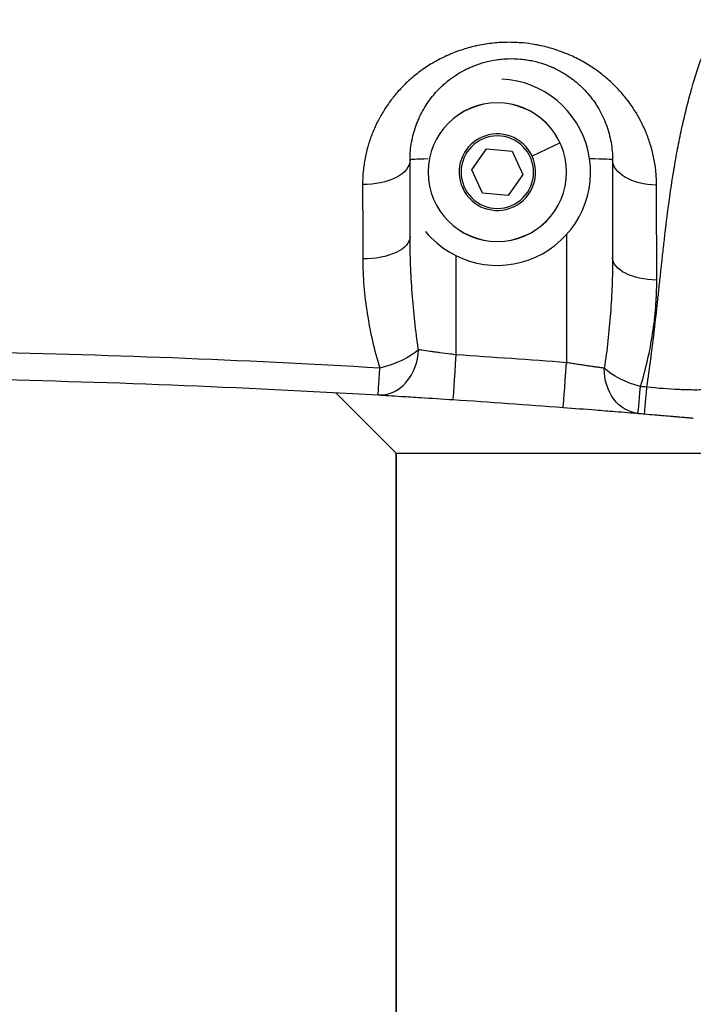
# Model space of a CAD drawing. Units: millimetres. Extents: x 4808 to 10669, y -1319 to 276.
# Drawn here: x 8811 to 8883, y -645 to -539 of the extents above; entities that cross this region are included whole.
import ezdxf

# ---------------------------------------------------------------- set-up
doc = ezdxf.new("R2010")
doc.units = ezdxf.units.MM
doc.styles.get("Standard").update_dxf_attribs({"font": 'arial.ttf'})
doc.dimstyles.new('ISO-25', dxfattribs={"dimtxt": 2.5, "dimasz": 2.5, "dimexe": 1.25, "dimexo": 0.625, "dimtad": 1, "dimtxsty": 'Standard', "dimcen": 2.5, "dimadec": 0, "dimazin": 0, "dimtfac": 1, "dimtmove": 0, "dimatfit": 3, "dimfxl": 1, "dimarcsym": 0})

# ---------------------------------------------------------------- blocks, each defined once
blk = doc.blocks.new('*D5')
at = {"color": 0, "lineweight": -2, "transparency": 16777216}
for p, q in [((7316.22, 104.02), (7316.22, 155.27)), ((8941.51, 104.02), (8941.51, 155.27)), ((7376.22, 154.02), (8881.51, 154.02))]:
    blk.add_line(p, q, dxfattribs=at)
at = {"color": 0, "transparency": 16777216}
for points in [[(7376.22, 164.02), (7376.22, 144.02), (7316.22, 154.02)], [(8881.51, 164.02), (8881.51, 144.02), (8941.51, 154.02)]]:
    blk.add_solid(points, dxfattribs=at)
at = {"layer": 'Defpoints', "color": 0, "transparency": 16777216}
for p in [(8941.51, 154.02), (8941.51, -555.54), (7316.22, -855.18)]:
    blk.add_point(p, dxfattribs=at)
at = {"color": 0, "transparency": 16777216, "insert": (8128.87, 214.87), "char_height": 80, "attachment_point": 5}
blk.add_mtext('165', dxfattribs=at)

msp = doc.modelspace()

# ---------------------------------------------------------------- linework, layer by layer
at = {"extrusion": (0, 1, -2.22045e-16)}
for p, q in [((8869.049, -552.406), (8866.033, -553.809)), ((8869.049, -552.406), (8869.055, -552.403)), ((8859.573, -555.298), (8861.153, -553.047)), ((8861.153, -553.047), (8863.892, -553.289)), ((8863.892, -553.289), (8865.052, -555.782)), ((8860.733, -557.792), (8859.573, -555.298)), ((8865.052, -555.782), (8863.473, -558.034)), ((8858.592, -557.271), (8858.785, -557.182)), ((8863.473, -558.034), (8860.733, -557.792)), ((8869.75, -562.225), (8869.75, -575.983)), ((8857.894, -575.142), (8857.894, -564.511)), ((8844.956, -579.184), (8851.463, -585.69)), ((8851.463, -585.69), (8908.063, -585.69)), ((8851.463, -585.69), (8851.463, -990.54)), ((8851.463, -990.54), (8851.463, -585.69))]:
    msp.add_line(p, q, dxfattribs=at)
at = {"extrusion": (0, -2.22045e-16, -1)}
for radius in [7.437, 7.43, 3.891]:
    msp.add_circle((-8862.313, -555.54), radius, dxfattribs=at)
for radius, start, end in [(10, 224.66449, 87.30635), (10, 151.95625, 151.97575), (4.104, 24.95004, 204.95004), (4.104, 204.95004, 24.95004), (10, 219.61641, 224.66449)]:
    msp.add_arc((8862.313, -555.54), radius, start, end)
at = {"extrusion": (-7.00649e-46, -2.22045e-16, -1)}
msp.add_ellipse((8848.005, -554.226), major_axis=(4.94, 0), ratio=0.5344648, start_param=0, end_param=1.6007143, dxfattribs=at)
for centre, major_axis, ratio, start_param, end_param in [((8857.885, -554.226), (-4.94, 0), 0.0261769, -0.9104575, 0), ((8869.74, -554.226), (4.94, 0), 0.0261769, 0, 1.0470979), ((8849.813, -574.51), (-0.289, -4.932), 0.8168745, 0, 1.603516), ((8907.375, -2455.911), (-300.674, 1867.182), 0.7648382, -0.1679766, -0.1374727), ((8782.707, -1719.205), (-1146.53, 1.501), 1, -1.6454784, -1.6351119), ((8849.813, -574.51), (-0.289, -4.932), 0.0000035, 0, 1.141685), ((8877.833, -576.497), (-0.41, -4.923), 0.0000042, 0, 1.1416909), ((8915.085, -1217.558), (-837.768, 211.548), 0.7246899, -1.3466562, -1.3458512), ((8878.526, -576.555), (-0.413, -4.923), 0.0000054, 0.0000002, 1.1416809)]:
    msp.add_ellipse(centre, major_axis=major_axis, ratio=ratio, start_param=start_param, end_param=end_param)
at = {"extrusion": (0, -2.22045e-16, -1)}
for centre, major_axis, ratio, start_param, end_param in [((8879.62, -554.226), (-4.94, 0), 0.5477953, -1.5252863, 0), ((8848.005, -562.448), (4.94, 0), 0.4837764, 0, 1.5980728), ((8879.62, -564.734), (-4.94, 0), 0.4826533, -1.5303275, 0), ((8857.902, -575.013), (-0.324, -4.93), 0.0000071, 0, 1.5445595), ((8869.76, -575.854), (-0.375, -4.926), 0.0000082, 0, 1.54454), ((8782.708, -1719.332), (1141.846, -1.424), 1, -1.5064263, -1.4960609)]:
    msp.add_ellipse(centre, major_axis=major_axis, ratio=ratio, start_param=start_param, end_param=end_param, dxfattribs=at)
at = {"extrusion": (-2.46519e-32, -2.22045e-16, -1)}
msp.add_ellipse((8849.813, -574.51), major_axis=(4.734, 1.412), ratio=0.3950792, start_param=0.6784161, end_param=1.7132952, dxfattribs=at)
at = {"extrusion": (-3.08149e-33, -2.22045e-16, -1)}
msp.add_ellipse((8877.833, -576.497), major_axis=(-0.41, -4.923), ratio=0.8178197, start_param=0, end_param=1.4878163, dxfattribs=at)
at = {"extrusion": (1.2326e-32, -2.22045e-16, -1)}
for centre, major_axis, ratio, start_param, end_param in [((8877.833, -576.497), (-4.72, 1.459), 0.4079547, -1.6604143, -0.6791621), ((8919.656, -1295.542), (-876.481, 264.403), 0.7616474, 1.2979758, 1.2987445)]:
    msp.add_ellipse(centre, major_axis=major_axis, ratio=ratio, start_param=start_param, end_param=end_param, dxfattribs=at)
for points, knots in [([(8878.355, -578.603), (8878.511, -577.576), (8878.655, -576.552), (8878.789, -575.531), (8878.809, -575.375), (8878.83, -575.218), (8878.85, -575.061), (8878.863, -574.959), (8878.876, -574.856), (8878.889, -574.753), (8878.937, -574.374), (8878.984, -573.996), (8879.03, -573.618), (8879.192, -572.282), (8879.342, -570.954), (8879.485, -569.634), (8879.54, -569.129), (8879.595, -568.625), (8879.649, -568.122), (8879.678, -567.846), (8879.708, -567.569), (8879.738, -567.293), (8879.768, -567.018), (8879.797, -566.743), (8879.827, -566.469), (8879.857, -566.195), (8879.887, -565.922), (8879.917, -565.649), (8879.947, -565.377), (8879.977, -565.105), (8880.007, -564.834), (8880.037, -564.563), (8880.067, -564.293), (8880.097, -564.023), (8880.127, -563.754), (8880.157, -563.485), (8880.188, -563.217), (8880.218, -562.949), (8880.248, -562.682), (8880.278, -562.415), (8880.308, -562.149), (8880.338, -561.883), (8880.369, -561.618), (8880.388, -561.458), (8880.408, -561.298), (8880.427, -561.138), (8880.45, -560.952), (8880.473, -560.766), (8880.496, -560.581), (8880.699, -558.954), (8880.924, -557.347), (8881.179, -555.765), (8881.205, -555.6), (8881.232, -555.435), (8881.26, -555.27), (8881.322, -554.893), (8881.387, -554.518), (8881.453, -554.144), (8881.519, -553.775), (8881.587, -553.408), (8881.657, -553.043), (8881.725, -552.682), (8881.796, -552.323), (8881.869, -551.966), (8881.941, -551.614), (8882.015, -551.263), (8882.091, -550.914), (8882.166, -550.57), (8882.243, -550.227), (8882.323, -549.886), (8882.401, -549.549), (8882.481, -549.214), (8882.564, -548.881), (8882.645, -548.553), (8882.728, -548.225), (8882.814, -547.9), (8882.898, -547.579), (8882.985, -547.26), (8883.074, -546.942), (8883.11, -546.811), (8883.147, -546.681), (8883.184, -546.55), (8883.236, -546.369), (8883.289, -546.187), (8883.343, -546.006), (8883.433, -545.701), (8883.526, -545.396), (8883.621, -545.093), (8883.714, -544.795), (8883.81, -544.498), (8883.908, -544.202), (8884.005, -543.911), (8884.104, -543.621), (8884.205, -543.333), (8884.339, -542.953), (8884.476, -542.576), (8884.616, -542.202), (8884.756, -541.83), (8884.899, -541.461), (8885.046, -541.096), (8885.171, -540.783), (8885.299, -540.473), (8885.429, -540.165), (8885.451, -540.114), (8885.472, -540.064), (8885.494, -540.013), (8885.646, -539.658), (8885.801, -539.305), (8885.961, -538.955), (8886.119, -538.608), (8886.281, -538.263), (8886.446, -537.921), (8886.61, -537.581), (8886.778, -537.244), (8886.95, -536.91), (8887.121, -536.578), (8887.295, -536.248), (8887.473, -535.922), (8887.65, -535.597), (8887.83, -535.275), (8888.014, -534.956), (8888.118, -534.776), (8888.224, -534.597), (8888.33, -534.418), (8888.411, -534.283), (8888.492, -534.148), (8888.574, -534.014), (8888.764, -533.704), (8888.957, -533.397), (8889.153, -533.093), (8889.645, -532.332), (8890.159, -531.59), (8890.694, -530.868), (8891.768, -529.416), (8892.928, -528.043), (8894.167, -526.75), (8894.785, -526.104), (8895.423, -525.478), (8896.079, -524.872), (8896.086, -524.866), (8896.093, -524.859), (8896.099, -524.853), (8897.388, -523.664), (8898.749, -522.551), (8900.169, -521.507), (8901.646, -520.423), (8903.187, -519.415), (8904.782, -518.478), (8905.208, -518.228), (8905.637, -517.983), (8906.07, -517.742), (8906.247, -517.644), (8906.424, -517.547), (8906.603, -517.451), (8907.229, -517.112), (8907.862, -516.783), (8908.503, -516.463), (8909.156, -516.137), (8909.817, -515.821), (8910.483, -515.515), (8911.164, -515.203), (8911.851, -514.9), (8912.544, -514.607), (8913.251, -514.308), (8913.965, -514.02), (8914.685, -513.74), (8914.761, -513.711), (8914.838, -513.681), (8914.914, -513.652)], [0.00000297, 0.00000297, 0.00000297, 0.00000297, 0.03339962, 0.03339962, 0.03339962, 0.03852702, 0.03852702, 0.03852702, 0.04189619, 0.04189619, 0.04189619, 0.05432013, 0.05432013, 0.05432013, 0.09825249, 0.09825249, 0.09825249, 0.11507897, 0.11507897, 0.11507897, 0.12434569, 0.12434569, 0.12434569, 0.13359207, 0.13359207, 0.13359207, 0.14281842, 0.14281842, 0.14281842, 0.15202507, 0.15202507, 0.15202507, 0.16121234, 0.16121234, 0.16121234, 0.17038056, 0.17038056, 0.17038056, 0.17953005, 0.17953005, 0.17953005, 0.18866115, 0.18866115, 0.18866115, 0.19418733, 0.19418733, 0.19418733, 0.20061528, 0.20061528, 0.20061528, 0.25699772, 0.25699772, 0.25699772, 0.26289199, 0.26289199, 0.26289199, 0.27638211, 0.27638211, 0.27638211, 0.28967957, 0.28967957, 0.28967957, 0.30278788, 0.30278788, 0.30278788, 0.31571054, 0.31571054, 0.31571054, 0.32845097, 0.32845097, 0.32845097, 0.34101252, 0.34101252, 0.34101252, 0.35339853, 0.35339853, 0.35339853, 0.36561225, 0.36561225, 0.36561225, 0.37063875, 0.37063875, 0.37063875, 0.3776569, 0.3776569, 0.3776569, 0.38953568, 0.38953568, 0.38953568, 0.40125172, 0.40125172, 0.40125172, 0.41280813, 0.41280813, 0.41280813, 0.42803121, 0.42803121, 0.42803121, 0.44314754, 0.44314754, 0.44314754, 0.45604901, 0.45604901, 0.45604901, 0.45816283, 0.45816283, 0.45816283, 0.47308271, 0.47308271, 0.47308271, 0.48791277, 0.48791277, 0.48791277, 0.50265855, 0.50265855, 0.50265855, 0.51732551, 0.51732551, 0.51732551, 0.53191906, 0.53191906, 0.53191906, 0.5401742, 0.5401742, 0.5401742, 0.54644454, 0.54644454, 0.54644454, 0.56090724, 0.56090724, 0.56090724, 0.59712715, 0.59712715, 0.59712715, 0.66988892, 0.66988892, 0.66988892, 0.70620803, 0.70620803, 0.70620803, 0.70657802, 0.70657802, 0.70657802, 0.77783674, 0.77783674, 0.77783674, 0.85193014, 0.85193014, 0.85193014, 0.87169593, 0.87169593, 0.87169593, 0.87976834, 0.87976834, 0.87976834, 0.90815704, 0.90815704, 0.90815704, 0.93711404, 0.93711404, 0.93711404, 0.96665625, 0.96665625, 0.96665625, 0.99679975, 0.99679975, 0.99679975, 1, 1, 1, 1]), ([(8879.396, -556.93), (8879.392, -555.493), (8879.18, -554.073), (8878.773, -552.707), (8878.643, -552.272), (8878.494, -551.843), (8878.325, -551.421), (8878.317, -551.401), (8878.309, -551.382), (8878.302, -551.363), (8878.123, -550.922), (8877.923, -550.488), (8877.701, -550.062), (8877.257, -549.208), (8876.722, -548.379), (8876.108, -547.606), (8875.821, -547.244), (8875.517, -546.893), (8875.194, -546.554), (8875.172, -546.531), (8875.15, -546.508), (8875.127, -546.484), (8874.78, -546.124), (8874.411, -545.776), (8874.019, -545.442), (8873.628, -545.108), (8873.211, -544.786), (8872.778, -544.485), (8872.345, -544.184), (8871.894, -543.902), (8871.425, -543.641), (8870.975, -543.391), (8870.508, -543.16), (8870.021, -542.949), (8870, -542.94), (8869.979, -542.93), (8869.958, -542.921), (8869.83, -542.867), (8869.702, -542.814), (8869.573, -542.762), (8869.445, -542.711), (8869.315, -542.661), (8869.185, -542.613), (8868.924, -542.517), (8868.661, -542.427), (8868.395, -542.344), (8867.869, -542.181), (8867.332, -542.043), (8866.783, -541.932), (8866.776, -541.93), (8866.77, -541.929), (8866.763, -541.927), (8866.624, -541.9), (8866.484, -541.873), (8866.343, -541.849), (8865.922, -541.776), (8865.495, -541.719), (8865.07, -541.68), (8864.505, -541.627), (8863.94, -541.604), (8863.376, -541.61), (8863.363, -541.61), (8863.35, -541.61), (8863.338, -541.61), (8862.787, -541.618), (8862.236, -541.654), (8861.686, -541.718), (8861.405, -541.75), (8861.124, -541.79), (8860.848, -541.837), (8860.572, -541.883), (8860.299, -541.937), (8860.03, -541.997), (8860.001, -542.003), (8859.972, -542.01), (8859.943, -542.016), (8859.435, -542.132), (8858.937, -542.272), (8858.45, -542.434), (8858.064, -542.563), (8857.685, -542.705), (8857.313, -542.861), (8857.189, -542.913), (8857.065, -542.966), (8856.944, -543.021), (8856.908, -543.037), (8856.872, -543.054), (8856.836, -543.07), (8856.388, -543.276), (8855.957, -543.498), (8855.541, -543.737), (8855.093, -543.994), (8854.663, -544.271), (8854.25, -544.565), (8854.216, -544.589), (8854.183, -544.613), (8854.15, -544.637), (8853.773, -544.91), (8853.411, -545.199), (8853.063, -545.502), (8852.873, -545.667), (8852.689, -545.835), (8852.51, -546.006), (8852.332, -546.178), (8852.159, -546.352), (8851.991, -546.529), (8851.965, -546.557), (8851.939, -546.584), (8851.914, -546.611), (8851.607, -546.94), (8851.317, -547.279), (8851.045, -547.628), (8850.75, -548.006), (8850.474, -548.395), (8850.218, -548.795), (8850.201, -548.821), (8850.185, -548.847), (8850.168, -548.873), (8849.931, -549.249), (8849.71, -549.635), (8849.507, -550.032), (8849.398, -550.243), (8849.294, -550.459), (8849.195, -550.676), (8849.096, -550.893), (8849.003, -551.111), (8848.916, -551.331), (8848.908, -551.35), (8848.9, -551.37), (8848.892, -551.39), (8848.727, -551.81), (8848.581, -552.235), (8848.455, -552.665), (8848.324, -553.116), (8848.213, -553.571), (8848.125, -554.032), (8848.036, -554.493), (8847.969, -554.96), (8847.924, -555.432), (8847.879, -555.904), (8847.856, -556.382), (8847.857, -556.865)], [0, 0, 0, 0, 0.09375, 0.09375, 0.09375, 0.1236378, 0.1236378, 0.1236378, 0.125, 0.125, 0.125, 0.15625, 0.15625, 0.15625, 0.21875, 0.21875, 0.21875, 0.2479973, 0.2479973, 0.2479973, 0.25, 0.25, 0.25, 0.28125, 0.28125, 0.28125, 0.3125, 0.3125, 0.3125, 0.34375, 0.34375, 0.34375, 0.3737056, 0.3737056, 0.3737056, 0.375, 0.375, 0.375, 0.3828125, 0.3828125, 0.3828125, 0.390625, 0.390625, 0.390625, 0.40625, 0.40625, 0.40625, 0.4371157, 0.4371157, 0.4371157, 0.4375, 0.4375, 0.4375, 0.4453125, 0.4453125, 0.4453125, 0.46875, 0.46875, 0.46875, 0.5, 0.5, 0.5, 0.5006988, 0.5006988, 0.5006988, 0.53125, 0.53125, 0.53125, 0.546875, 0.546875, 0.546875, 0.5625, 0.5625, 0.5625, 0.564171, 0.564171, 0.564171, 0.59375, 0.59375, 0.59375, 0.6171875, 0.6171875, 0.6171875, 0.625, 0.625, 0.625, 0.6272997, 0.6272997, 0.6272997, 0.65625, 0.65625, 0.65625, 0.6875, 0.6875, 0.6875, 0.6900343, 0.6900343, 0.6900343, 0.71875, 0.71875, 0.71875, 0.734375, 0.734375, 0.734375, 0.75, 0.75, 0.75, 0.7524074, 0.7524074, 0.7524074, 0.78125, 0.78125, 0.78125, 0.8125, 0.8125, 0.8125, 0.8145186, 0.8145186, 0.8145186, 0.84375, 0.84375, 0.84375, 0.859375, 0.859375, 0.859375, 0.875, 0.875, 0.875, 0.8764124, 0.8764124, 0.8764124, 0.90625, 0.90625, 0.90625, 0.9375, 0.9375, 0.9375, 0.96875, 0.96875, 0.96875, 1, 1, 1, 1]), ([(8852.945, -554.226), (8852.945, -553.575), (8853.003, -552.94), (8853.225, -551.697), (8853.388, -551.091), (8853.659, -550.35), (8853.716, -550.202), (8853.807, -549.983), (8853.839, -549.91), (8853.903, -549.764), (8853.936, -549.692), (8854.105, -549.331), (8854.252, -549.049), (8854.572, -548.497), (8854.745, -548.227), (8855.116, -547.701), (8855.315, -547.444), (8855.74, -546.943), (8855.967, -546.699), (8856.269, -546.403), (8856.331, -546.344), (8856.455, -546.227), (8856.519, -546.169), (8856.712, -545.997), (8856.844, -545.885), (8857.251, -545.556), (8857.535, -545.348), (8858.135, -544.953), (8858.45, -544.767), (8858.949, -544.506), (8859.119, -544.422), (8859.383, -544.302), (8859.472, -544.263), (8859.652, -544.186), (8859.742, -544.149), (8860.2, -543.969), (8860.579, -543.843), (8861.365, -543.63), (8861.773, -543.543), (8862.305, -543.463), (8862.412, -543.449), (8862.627, -543.423), (8862.735, -543.412), (8863.059, -543.383), (8863.277, -543.37), (8863.931, -543.351), (8864.371, -543.364), (8864.926, -543.415), (8865.037, -543.427), (8865.258, -543.455), (8865.368, -543.47), (8865.697, -543.521), (8865.913, -543.561), (8866.549, -543.7), (8866.959, -543.816), (8867.553, -544.021), (8867.748, -544.094), (8868.036, -544.212), (8868.131, -544.253), (8868.319, -544.337), (8868.412, -544.379), (8868.869, -544.598), (8869.214, -544.788), (8869.869, -545.194), (8870.178, -545.41), (8870.546, -545.696), (8870.619, -545.753), (8870.761, -545.87), (8870.831, -545.929), (8871.038, -546.106), (8871.171, -546.227), (8871.557, -546.594), (8871.797, -546.846), (8872.246, -547.363), (8872.455, -547.629), (8872.748, -548.038), (8872.842, -548.176), (8873.022, -548.455), (8873.11, -548.596), (8873.359, -549.022), (8873.51, -549.31), (8873.784, -549.894), (8873.907, -550.189), (8874.127, -550.787), (8874.223, -551.09), (8874.388, -551.703), (8874.457, -552.015), (8874.624, -552.952), (8874.68, -553.585), (8874.68, -554.226)], [0, 0, 0, 0, 0.0625, 0.0625, 0.125, 0.125, 0.140625, 0.140625, 0.1484375, 0.1484375, 0.15625, 0.15625, 0.1875, 0.1875, 0.21875, 0.21875, 0.25, 0.25, 0.28125, 0.28125, 0.2890625, 0.2890625, 0.296875, 0.296875, 0.3125, 0.3125, 0.34375, 0.34375, 0.375, 0.375, 0.390625, 0.390625, 0.3984375, 0.3984375, 0.40625, 0.40625, 0.4375, 0.4375, 0.46875, 0.46875, 0.4765625, 0.4765625, 0.484375, 0.484375, 0.5, 0.5, 0.53125, 0.53125, 0.5390625, 0.5390625, 0.546875, 0.546875, 0.5625, 0.5625, 0.59375, 0.59375, 0.609375, 0.609375, 0.6171875, 0.6171875, 0.625, 0.625, 0.65625, 0.65625, 0.6875, 0.6875, 0.6953125, 0.6953125, 0.703125, 0.703125, 0.71875, 0.71875, 0.75, 0.75, 0.78125, 0.78125, 0.796875, 0.796875, 0.8125, 0.8125, 0.84375, 0.84375, 0.875, 0.875, 0.90625, 0.90625, 0.9375, 0.9375, 1, 1, 1, 1]), ([(8853.849, -574.585), (8853.699, -573.574), (8853.57, -572.562), (8853.458, -571.551), (8853.347, -570.541), (8853.255, -569.531), (8853.179, -568.521), (8853.104, -567.508), (8853.045, -566.495), (8853.005, -565.482), (8852.966, -564.47), (8852.945, -563.459), (8852.945, -562.448)], [0, 0, 0, 0, 0.25, 0.25, 0.25, 0.4995842, 0.4995842, 0.4995842, 0.75, 0.75, 0.75, 1, 1, 1, 1]), ([(8847.87, -564.837), (8847.872, -565.817), (8847.916, -566.796), (8848.078, -568.753), (8848.196, -569.731), (8848.501, -571.686), (8848.689, -572.662), (8849.135, -574.614), (8849.394, -575.589), (8849.693, -576.562)], [0, 0, 0, 0, 0.25, 0.25, 0.5, 0.5, 0.75, 0.75, 1, 1, 1, 1]), ([(8874.68, -564.734), (8874.68, -565.227), (8874.675, -565.721), (8874.665, -566.215), (8874.656, -566.709), (8874.641, -567.204), (8874.622, -567.698), (8874.584, -568.687), (8874.527, -569.675), (8874.453, -570.662), (8874.453, -570.668), (8874.452, -570.675), (8874.452, -570.681), (8874.378, -571.661), (8874.287, -572.641), (8874.177, -573.62), (8874.067, -574.605), (8873.937, -575.589), (8873.786, -576.571)], [0, 0, 0, 0, 0.125, 0.125, 0.125, 0.25, 0.25, 0.25, 0.5, 0.5, 0.5, 0.501641, 0.501641, 0.501641, 0.75, 0.75, 0.75, 1, 1, 1, 1]), ([(8877.662, -578.545), (8877.959, -577.605), (8878.213, -576.659), (8878.649, -574.763), (8878.831, -573.811), (8879.124, -571.903), (8879.235, -570.947), (8879.329, -569.748), (8879.345, -569.508), (8879.373, -569.028), (8879.385, -568.789), (8879.413, -568.071), (8879.422, -567.593), (8879.421, -567.117)], [0, 0, 0, 0, 0.25, 0.25, 0.5, 0.5, 0.75, 0.75, 0.8125, 0.8125, 0.875, 0.875, 1, 1, 1, 1]), ([(8857.894, -575.142), (8857.695, -575.116), (8857.498, -575.09), (8857.303, -575.064), (8856.912, -575.012), (8856.523, -574.961), (8856.154, -574.911), (8855.97, -574.886), (8855.791, -574.861), (8855.617, -574.838), (8855.442, -574.814), (8855.274, -574.79), (8855.11, -574.768), (8854.782, -574.722), (8854.484, -574.679), (8854.22, -574.641), (8854.088, -574.621), (8853.964, -574.602), (8853.849, -574.585)], [0, 0, 0, 0, 0.125, 0.125, 0.125, 0.375, 0.375, 0.375, 0.5, 0.5, 0.5, 0.625, 0.625, 0.625, 0.875, 0.875, 0.875, 1, 1, 1, 1]), ([(8873.786, -576.571), (8873.672, -576.556), (8873.548, -576.54), (8873.284, -576.504), (8873.143, -576.484), (8872.919, -576.453), (8872.842, -576.442), (8872.685, -576.42), (8872.605, -576.408), (8872.361, -576.373), (8872.192, -576.348), (8871.844, -576.297), (8871.665, -576.271), (8871.387, -576.23), (8871.293, -576.216), (8871.104, -576.188), (8871.009, -576.173), (8870.724, -576.131), (8870.532, -576.102), (8870.144, -576.043), (8869.948, -576.013), (8869.75, -575.983)], [0, 0, 0, 0, 0.125, 0.125, 0.25, 0.25, 0.3125, 0.3125, 0.375, 0.375, 0.5, 0.5, 0.625, 0.625, 0.6875, 0.6875, 0.75, 0.75, 0.875, 0.875, 1, 1, 1, 1]), ([(8805.189, -577.715), (8812.583, -577.857), (8819.975, -578.073), (8834.754, -578.649), (8842.141, -579.009), (8849.524, -579.442)], [0, 0, 0, 0, 0.5, 0.5, 1, 1, 1, 1]), ([(8888.641, -577.864), (8888.642, -577.859), (8888.638, -577.879), (8888.637, -577.886), (8888.635, -577.892), (8888.634, -577.897), (8888.632, -577.903), (8888.632, -577.905), (8888.631, -577.907), (8888.631, -577.909), (8888.626, -577.924), (8888.621, -577.939), (8888.615, -577.953), (8888.602, -577.983), (8888.586, -578.012), (8888.566, -578.04), (8888.565, -578.042), (8888.563, -578.044), (8888.562, -578.046), (8888.523, -578.101), (8888.47, -578.153), (8888.404, -578.203), (8888.4, -578.206), (8888.396, -578.21), (8888.391, -578.213), (8888.319, -578.266), (8888.232, -578.317), (8888.129, -578.365), (8888.078, -578.389), (8888.023, -578.412), (8887.964, -578.434), (8887.918, -578.452), (8887.87, -578.469), (8887.819, -578.486), (8887.806, -578.491), (8887.792, -578.495), (8887.778, -578.499), (8887.647, -578.541), (8887.502, -578.58), (8887.343, -578.616), (8887.025, -578.687), (8886.649, -578.747), (8886.224, -578.793), (8886.041, -578.813), (8885.85, -578.83), (8885.65, -578.845), (8885.618, -578.848), (8885.586, -578.85), (8885.554, -578.852), (8885.319, -578.869), (8885.072, -578.882), (8884.815, -578.891), (8884.299, -578.911), (8883.738, -578.917), (8883.153, -578.91), (8882.888, -578.906), (8882.617, -578.9), (8882.339, -578.891), (8882.311, -578.89), (8882.282, -578.889), (8882.253, -578.888), (8882.099, -578.883), (8881.943, -578.877), (8881.786, -578.87), (8880.693, -578.821), (8879.55, -578.734), (8878.386, -578.607), (8878.376, -578.605), (8878.365, -578.604), (8878.355, -578.603)], [0, 0, 0, 0, 0.0074176, 0.0074176, 0.0074176, 0.0129706, 0.0129706, 0.0129706, 0.0149658, 0.0149658, 0.0149658, 0.0301003, 0.0301003, 0.0301003, 0.0604118, 0.0604118, 0.0604118, 0.0625, 0.0625, 0.0625, 0.1211973, 0.1211973, 0.1211973, 0.125, 0.125, 0.125, 0.1875, 0.1875, 0.1875, 0.21875, 0.21875, 0.21875, 0.2434213, 0.2434213, 0.2434213, 0.25, 0.25, 0.25, 0.3125, 0.3125, 0.3125, 0.4375, 0.4375, 0.4375, 0.4913526, 0.4913526, 0.4913526, 0.5, 0.5, 0.5, 0.5625, 0.5625, 0.5625, 0.6875, 0.6875, 0.6875, 0.7441282, 0.7441282, 0.7441282, 0.75, 0.75, 0.75, 0.78125, 0.78125, 0.78125, 0.9980469, 0.9980469, 0.9980469, 1, 1, 1, 1]), ([(8849.524, -579.442), (8850.209, -579.482), (8851.051, -579.532), (8852.029, -579.592), (8852.355, -579.611), (8852.691, -579.632), (8853.038, -579.653), (8853.385, -579.675), (8853.742, -579.697), (8854.11, -579.72), (8855.212, -579.789), (8856.389, -579.864), (8857.579, -579.943)], [0, 0, 0, 0, 0.375, 0.375, 0.375, 0.5, 0.5, 0.5, 0.625, 0.625, 0.625, 1, 1, 1, 1]), ([(8869.385, -580.78), (8870.573, -580.87), (8871.731, -580.96), (8872.84, -581.048), (8873.208, -581.077), (8873.565, -581.106), (8873.91, -581.133), (8874.258, -581.161), (8874.594, -581.188), (8874.918, -581.215), (8875.888, -581.293), (8876.742, -581.364), (8877.423, -581.42)], [0, 0, 0, 0, 0.375, 0.375, 0.375, 0.4996114, 0.4996114, 0.4996114, 0.625, 0.625, 0.625, 1, 1, 1, 1]), ([(8878.114, -581.478), (8878.475, -581.508), (8878.83, -581.538), (8879.179, -581.568), (8879.353, -581.582), (8879.525, -581.597), (8879.696, -581.612), (8879.782, -581.619), (8879.866, -581.626), (8879.95, -581.633), (8880.033, -581.64), (8880.115, -581.647), (8880.196, -581.654), (8880.52, -581.682), (8880.825, -581.708), (8881.112, -581.733), (8881.184, -581.739), (8881.255, -581.746), (8881.324, -581.752), (8881.393, -581.757), (8881.46, -581.763), (8881.525, -581.769), (8881.656, -581.78), (8881.78, -581.791), (8881.898, -581.801), (8882.016, -581.812), (8882.127, -581.821), (8882.232, -581.831), (8882.284, -581.835), (8882.335, -581.84), (8882.384, -581.844), (8882.433, -581.848), (8882.48, -581.852), (8882.525, -581.856), (8882.706, -581.872), (8882.856, -581.885), (8882.977, -581.896), (8883.007, -581.899), (8883.036, -581.901), (8883.062, -581.903), (8883.089, -581.906), (8883.114, -581.908), (8883.137, -581.91), (8883.182, -581.914), (8883.22, -581.917), (8883.25, -581.92), (8883.311, -581.925), (8883.341, -581.928), (8883.341, -581.928)], [0, 0, 0, 0, 0.125, 0.125, 0.125, 0.1875, 0.1875, 0.1875, 0.21875, 0.21875, 0.21875, 0.25, 0.25, 0.25, 0.375, 0.375, 0.375, 0.40625, 0.40625, 0.40625, 0.4375, 0.4375, 0.4375, 0.5, 0.5, 0.5, 0.5625, 0.5625, 0.5625, 0.59375, 0.59375, 0.59375, 0.625, 0.625, 0.625, 0.75, 0.75, 0.75, 0.78125, 0.78125, 0.78125, 0.8125, 0.8125, 0.8125, 0.875, 0.875, 0.875, 1, 1, 1, 1])]:
    msp.add_open_spline(points, degree=3, knots=knots)
for points in [[(8852.945, -562.448), (8852.945, -559.66), (8852.945, -556.918), (8852.945, -554.226)], [(8874.68, -554.226), (8874.68, -557.648), (8874.68, -561.152), (8874.68, -564.734)], [(8847.857, -556.865), (8847.861, -559.476), (8847.866, -562.134), (8847.87, -564.837)], [(8879.421, -567.117), (8879.412, -563.645), (8879.404, -560.246), (8879.396, -556.93)]]:
    msp.add_open_spline(points, degree=3)

# ---------------------------------------------------------------- dimensions: what is measured, and where the dimension line sits
dim = msp.add_linear_dim(base=(8941.513, 154.023), p1=(7316.221, -855.183), p2=(8941.513, -555.54), text='165', dimstyle='ISO-25', override={"dimtxt": 80, "dimasz": 60, "dimgap": 20, "dimfxl": 50, "dimfxlon": 1})
dim.commit()
dim.dimension.update_dxf_attribs({"geometry": '*D5', "text_midpoint": (8128.867, 214.869)})

doc.saveas('drawing.dxf')
